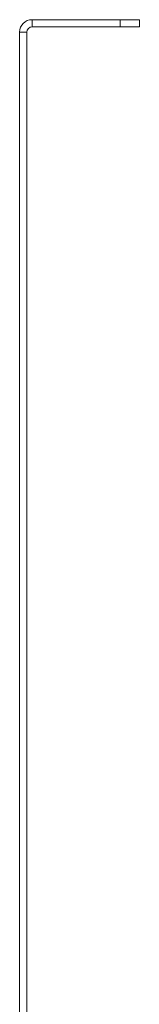
# Paper-space layout 'Sheet2' of a CAD drawing. Units: millimetres. Extents: x 74 to 2875, y 615 to 2930.
# Drawn here: x 2399 to 2424, y 1380 to 1585 of the extents above; entities that cross this region are included whole.
import ezdxf

# ---------------------------------------------------------------- set-up
doc = ezdxf.new("R2010")
doc.units = ezdxf.units.MM

psp = doc.layouts.new('Sheet2')

# ---------------------------------------------------------------- linework, layer by layer
at = {"color": 7, "linetype": 'Continuous', "lineweight": 15}
for p, q in [((2402, 1583.35), (2402, 1584.85)), ((2402, 1584.85), (2420.4, 1584.85)), ((2420.4, 1583.35), (2420.4, 1584.85)), ((2420.4, 1584.85), (2424.4, 1584.85)), ((2424.4, 1584.85), (2424.4, 1583.35)), ((2400.9, 1582.25), (2399.4, 1582.25)), ((2399.4, 1582.25), (2399.4, 1201.85)), ((2400.9, 1582.25), (2400.9, 1201.85)), ((2402, 1583.35), (2420.4, 1583.35)), ((2424.4, 1583.35), (2420.4, 1583.35))]:
    psp.add_line(p, q, dxfattribs=at)
for radius in [2.6, 1.1]:
    psp.add_arc((2402, 1582.25), radius, 90, 180, dxfattribs=at)

doc.saveas('drawing.dxf')
